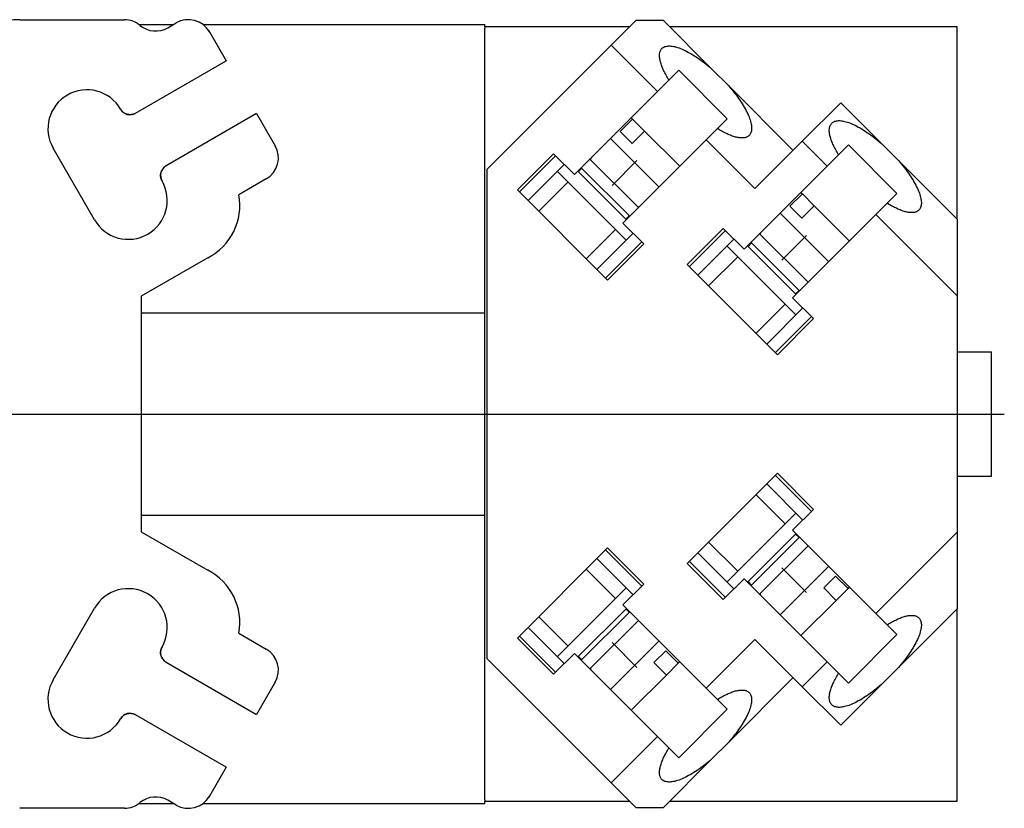
# Model space of a CAD drawing. Extents: x -1.17 to 2.77, y -0.81 to 0.81.
# Drawn here: x 0.75 to 2.77, y -0.81 to 0.81 of the extents above; entities that cross this region are included whole.
import ezdxf

# ---------------------------------------------------------------- set-up
doc = ezdxf.new("R2010")
doc.units = 0
doc.layers.get('0').update_dxf_attribs({"linetype": 'CONTINUOUS'})

msp = doc.modelspace()

# ---------------------------------------------------------------- linework, layer by layer
at = {"color": 0, "linetype": 'CONTINUOUS'}
for p, q in [((0.7521, 0.81), (0.9671, 0.81)), ((1.967, 0.7577), (2.0182, 0.8089)), ((2.0182, 0.8089), (2.0732, 0.8089)), ((2.0732, 0.8089), (2.173, 0.7091)), ((0.9971, 0.8), (1.0677, 0.8)), ((1.0562, 0.7934), (1.0734, 0.8033)), ((1.1284, 0.8), (1.7071, 0.8)), ((1.1389, 0.7892), (1.1389, 0.7892)), ((1.1389, 0.7892), (1.1389, 0.7892)), ((1.1389, 0.7892), (1.139, 0.7892)), ((1.139, 0.7892), (1.139, 0.7892)), ((1.139, 0.7892), (1.139, 0.7892)), ((1.139, 0.7892), (1.139, 0.7891)), ((1.139, 0.7891), (1.139, 0.7891)), ((1.139, 0.7891), (1.1391, 0.789)), ((1.1391, 0.789), (1.1391, 0.789)), ((1.1391, 0.789), (1.1392, 0.7889)), ((1.1392, 0.7889), (1.1392, 0.7889)), ((1.1392, 0.7889), (1.1393, 0.7888)), ((1.1393, 0.7888), (1.1393, 0.7887)), ((1.1393, 0.7887), (1.1394, 0.7886)), ((1.1394, 0.7886), (1.1395, 0.7885)), ((1.7071, 0.795), (1.7071, 0.8)), ((1.7071, 0.795), (1.7071, 0.7925)), ((2.0043, 0.795), (1.7071, 0.795)), ((1.7071, 0.71), (1.7071, 0.7925)), ((2.6771, 0.795), (2.0871, 0.795)), ((2.6771, 0.4002), (2.6771, 0.795)), ((1.1395, 0.7885), (1.1395, 0.7884)), ((1.1395, 0.7884), (1.1396, 0.7883)), ((1.1396, 0.7883), (1.1397, 0.7882)), ((1.1397, 0.7882), (1.1398, 0.7881)), ((1.1398, 0.7881), (1.1399, 0.7879)), ((1.1399, 0.7879), (1.14, 0.7878)), ((1.14, 0.7878), (1.14, 0.7876)), ((1.14, 0.7876), (1.1402, 0.7875)), ((1.1402, 0.7875), (1.1403, 0.7873)), ((1.1403, 0.7873), (1.1404, 0.7871)), ((1.1404, 0.7871), (1.1405, 0.787)), ((1.1405, 0.787), (1.1406, 0.7868)), ((1.1406, 0.7868), (1.1407, 0.7866)), ((1.1407, 0.7866), (1.1409, 0.7864)), ((1.1409, 0.7864), (1.141, 0.7862)), ((1.141, 0.7862), (1.1411, 0.786)), ((1.1411, 0.786), (1.1413, 0.7857)), ((1.1413, 0.7857), (1.1414, 0.7855)), ((1.1414, 0.7855), (1.1415, 0.7853)), ((1.1415, 0.7853), (1.1417, 0.785)), ((1.1417, 0.785), (1.1762, 0.7252)), ((1.712, 0.5028), (1.967, 0.7577)), ((2.062, 0.6626), (1.967, 0.7577)), ((2.0689, 0.7481), (2.0696, 0.7491)), ((2.0696, 0.7491), (2.0703, 0.7501)), ((2.0703, 0.7501), (2.0711, 0.751)), ((2.0711, 0.751), (2.0724, 0.7521)), ((2.0724, 0.7521), (2.0738, 0.7531)), ((2.0738, 0.7531), (2.0754, 0.754)), ((2.0754, 0.754), (2.077, 0.7547)), ((2.077, 0.7547), (2.0788, 0.7552)), ((2.0788, 0.7552), (2.0808, 0.7557)), ((2.0808, 0.7557), (2.0828, 0.7559)), ((2.0828, 0.7559), (2.085, 0.7561)), ((2.085, 0.7561), (2.0872, 0.7561)), ((2.0872, 0.7561), (2.0896, 0.7559)), ((2.0896, 0.7559), (2.0921, 0.7556)), ((2.0921, 0.7556), (2.0948, 0.7551)), ((2.0948, 0.7551), (2.0975, 0.7546)), ((2.0975, 0.7546), (2.1003, 0.7538)), ((2.1003, 0.7538), (2.1032, 0.7529)), ((2.1032, 0.7529), (2.1062, 0.7519)), ((2.1062, 0.7519), (2.1092, 0.7508)), ((2.1092, 0.7508), (2.1124, 0.7495)), ((2.1124, 0.7495), (2.1156, 0.748)), ((2.0661, 0.7375), (2.0662, 0.7391)), ((2.0661, 0.7359), (2.0661, 0.7375)), ((2.0661, 0.7343), (2.0661, 0.7359)), ((2.0662, 0.7325), (2.0661, 0.7343)), ((2.0662, 0.7391), (2.0663, 0.7406)), ((2.0664, 0.7308), (2.0662, 0.7325)), ((2.0663, 0.7406), (2.0666, 0.742)), ((2.0667, 0.7289), (2.0664, 0.7308)), ((2.0666, 0.742), (2.0669, 0.7433)), ((2.0671, 0.7271), (2.0667, 0.7289)), ((2.0669, 0.7433), (2.0673, 0.7446)), ((2.0673, 0.7446), (2.0678, 0.7459)), ((2.0678, 0.7459), (2.0683, 0.747)), ((2.0683, 0.747), (2.0689, 0.7481)), ((2.1156, 0.748), (2.1189, 0.7465)), ((2.1189, 0.7465), (2.1223, 0.7448)), ((2.1223, 0.7448), (2.1257, 0.7429)), ((2.1257, 0.7429), (2.1292, 0.741)), ((2.1292, 0.741), (2.1327, 0.7389)), ((2.1327, 0.7389), (2.1363, 0.7367)), ((2.1363, 0.7367), (2.1399, 0.7344)), ((2.1399, 0.7344), (2.1435, 0.732)), ((2.1435, 0.732), (2.1472, 0.7295)), ((2.1472, 0.7295), (2.1508, 0.7269)), ((0.9901, 0.6178), (1.1762, 0.7252)), ((1.7071, 0.208), (1.7071, 0.71)), ((2.0675, 0.7251), (2.0671, 0.7271)), ((2.068, 0.7231), (2.0675, 0.7251)), ((2.0686, 0.7211), (2.068, 0.7231)), ((2.0692, 0.719), (2.0686, 0.7211)), ((2.0699, 0.7169), (2.0692, 0.719)), ((2.0707, 0.7147), (2.0699, 0.7169)), ((2.0715, 0.7125), (2.0707, 0.7147)), ((2.0725, 0.7103), (2.0715, 0.7125)), ((2.0735, 0.708), (2.0725, 0.7103)), ((2.0745, 0.7057), (2.0735, 0.708)), ((2.1508, 0.7269), (2.1545, 0.7241)), ((2.1545, 0.7241), (2.1582, 0.7213)), ((2.1582, 0.7213), (2.1619, 0.7184)), ((2.1619, 0.7184), (2.1657, 0.7154)), ((2.1657, 0.7154), (2.1694, 0.7123)), ((2.1694, 0.7123), (2.173, 0.7091)), ((2.173, 0.7091), (2.2082, 0.674)), ((2.1054, 0.706), (2.062, 0.6626)), ((2.0756, 0.7033), (2.0745, 0.7057)), ((2.0768, 0.7009), (2.0756, 0.7033)), ((2.0781, 0.6985), (2.0768, 0.7009)), ((2.0794, 0.6961), (2.0781, 0.6985)), ((2.0808, 0.6936), (2.0794, 0.6961)), ((2.0823, 0.6911), (2.0808, 0.6936)), ((2.0838, 0.6885), (2.0823, 0.6911)), ((2.0853, 0.686), (2.0838, 0.6885)), ((2.2051, 0.6063), (2.1054, 0.706)), ((2.062, 0.6626), (2.0853, 0.686)), ((2.2082, 0.674), (2.2113, 0.6703)), ((2.2082, 0.674), (2.3405, 0.5416)), ((2.2113, 0.6703), (2.2144, 0.6666)), ((1.8911, 0.4918), (2.062, 0.6626)), ((2.2144, 0.6666), (2.2174, 0.6629)), ((2.2174, 0.6629), (2.2203, 0.6592)), ((2.2203, 0.6592), (2.2232, 0.6555)), ((2.2232, 0.6555), (2.2259, 0.6518)), ((2.2259, 0.6518), (2.2285, 0.6481)), ((2.2285, 0.6481), (2.2311, 0.6445)), ((2.2311, 0.6445), (2.2335, 0.6408)), ((2.2335, 0.6408), (2.2358, 0.6372)), ((2.2358, 0.6372), (2.238, 0.6337)), ((2.238, 0.6337), (2.24, 0.6301)), ((2.24, 0.6301), (2.242, 0.6267)), ((2.3593, 0.5605), (2.4381, 0.6392)), ((2.4381, 0.6392), (2.5216, 0.5557)), ((0.9598, 0.6253), (0.9594, 0.626)), ((0.9603, 0.6246), (0.9598, 0.6253)), ((0.9608, 0.6238), (0.9603, 0.6246)), ((0.9614, 0.6231), (0.9608, 0.6238)), ((0.962, 0.6224), (0.9614, 0.6231)), ((0.9626, 0.6217), (0.962, 0.6224)), ((0.9633, 0.6211), (0.9626, 0.6217)), ((0.964, 0.6204), (0.9633, 0.6211)), ((0.9647, 0.6198), (0.964, 0.6204)), ((0.9655, 0.6192), (0.9647, 0.6198)), ((0.9663, 0.6186), (0.9655, 0.6192)), ((0.9671, 0.6181), (0.9663, 0.6186)), ((0.968, 0.6176), (0.9671, 0.6181)), ((0.9688, 0.6171), (0.968, 0.6176)), ((0.9697, 0.6167), (0.9688, 0.6171)), ((0.9707, 0.6163), (0.9697, 0.6167)), ((0.9716, 0.616), (0.9707, 0.6163)), ((0.9725, 0.6157), (0.9716, 0.616)), ((0.9735, 0.6154), (0.9725, 0.6157)), ((0.9745, 0.6152), (0.9735, 0.6154)), ((0.9755, 0.615), (0.9745, 0.6152)), ((0.9765, 0.6149), (0.9755, 0.615)), ((0.9776, 0.6148), (0.9765, 0.6149)), ((0.9787, 0.6148), (0.9776, 0.6148)), ((0.9797, 0.6148), (0.9787, 0.6148)), ((0.9808, 0.6149), (0.9797, 0.6148)), ((0.9819, 0.615), (0.9808, 0.6149)), ((0.983, 0.6152), (0.9819, 0.615)), ((0.9841, 0.6154), (0.983, 0.6152)), ((0.9851, 0.6157), (0.9841, 0.6154)), ((0.9862, 0.616), (0.9851, 0.6157)), ((0.9872, 0.6164), (0.9862, 0.616)), ((0.9882, 0.6168), (0.9872, 0.6164)), ((0.9892, 0.6173), (0.9882, 0.6168)), ((0.9901, 0.6178), (0.9892, 0.6173)), ((1.2387, 0.617), (1.0526, 0.5096)), ((1.2387, 0.617), (1.2767, 0.5512)), ((2.0078, 0.6085), (2.0108, 0.6055)), ((2.242, 0.6267), (2.2438, 0.6232)), ((2.2438, 0.6232), (2.2455, 0.6199)), ((2.2455, 0.6199), (2.2471, 0.6166)), ((2.2471, 0.6166), (2.2485, 0.6134)), ((2.2485, 0.6134), (2.2498, 0.6102)), ((2.2498, 0.6102), (2.251, 0.6071)), ((2.251, 0.6071), (2.252, 0.6041)), ((1.9853, 0.58), (2.0108, 0.6055)), ((2.0108, 0.6055), (2.0353, 0.581)), ((2.185, 0.5863), (2.2051, 0.6063)), ((2.252, 0.6041), (2.2529, 0.6012)), ((2.2529, 0.6012), (2.2536, 0.5984)), ((2.2536, 0.5984), (2.2542, 0.5957)), ((2.2542, 0.5957), (2.2546, 0.5931)), ((2.2546, 0.5931), (2.2549, 0.5906)), ((2.2549, 0.5906), (2.2551, 0.5882)), ((2.2551, 0.5882), (2.2551, 0.5859)), ((2.4148, 0.5856), (2.415, 0.5871)), ((2.415, 0.5871), (2.4152, 0.5885)), ((2.4152, 0.5885), (2.4155, 0.5899)), ((2.4155, 0.5899), (2.4159, 0.5912)), ((2.4159, 0.5912), (2.4164, 0.5924)), ((2.4164, 0.5924), (2.4169, 0.5936)), ((2.4169, 0.5936), (2.4175, 0.5947)), ((2.4175, 0.5947), (2.4182, 0.5957)), ((2.4182, 0.5957), (2.4189, 0.5967)), ((2.4189, 0.5967), (2.4198, 0.5976)), ((2.4198, 0.5976), (2.421, 0.5987)), ((2.421, 0.5987), (2.4224, 0.5997)), ((2.4224, 0.5997), (2.424, 0.6005)), ((2.424, 0.6005), (2.4256, 0.6012)), ((2.4256, 0.6012), (2.4274, 0.6018)), ((2.4274, 0.6018), (2.4294, 0.6022)), ((2.4294, 0.6022), (2.4314, 0.6025)), ((2.4314, 0.6025), (2.4336, 0.6026)), ((2.4336, 0.6026), (2.4359, 0.6026)), ((2.4359, 0.6026), (2.4382, 0.6025)), ((2.4382, 0.6025), (2.4408, 0.6022)), ((2.4408, 0.6022), (2.4434, 0.6017)), ((2.4434, 0.6017), (2.4461, 0.6011)), ((2.4461, 0.6011), (2.4489, 0.6004)), ((2.4489, 0.6004), (2.4518, 0.5995)), ((2.4518, 0.5995), (2.4548, 0.5985)), ((2.4548, 0.5985), (2.4579, 0.5973)), ((2.4579, 0.5973), (2.461, 0.596)), ((2.461, 0.596), (2.4642, 0.5946)), ((2.4642, 0.5946), (2.4675, 0.593)), ((2.4675, 0.593), (2.4709, 0.5913)), ((2.4709, 0.5913), (2.4743, 0.5895)), ((2.4743, 0.5895), (2.4778, 0.5876)), ((2.4778, 0.5876), (2.4813, 0.5855)), ((2.0098, 0.5556), (1.9853, 0.58)), ((2.0353, 0.581), (2.0098, 0.5556)), ((2.0353, 0.581), (2.1075, 0.5088)), ((2.185, 0.5863), (2.1617, 0.5629)), ((2.1876, 0.5847), (2.185, 0.5863)), ((2.1901, 0.5832), (2.1876, 0.5847)), ((2.1926, 0.5818), (2.1901, 0.5832)), ((2.1951, 0.5804), (2.1926, 0.5818)), ((2.1975, 0.5791), (2.1951, 0.5804)), ((2.2, 0.5778), (2.1975, 0.5791)), ((2.2024, 0.5766), (2.2, 0.5778)), ((2.2047, 0.5755), (2.2024, 0.5766)), ((2.207, 0.5744), (2.2047, 0.5755)), ((2.2093, 0.5734), (2.207, 0.5744)), ((2.2116, 0.5725), (2.2093, 0.5734)), ((2.2138, 0.5716), (2.2116, 0.5725)), ((2.2159, 0.5709), (2.2138, 0.5716)), ((2.2181, 0.5702), (2.2159, 0.5709)), ((2.2201, 0.5695), (2.2181, 0.5702)), ((2.2222, 0.5689), (2.2201, 0.5695)), ((2.2242, 0.5684), (2.2222, 0.5689)), ((2.2261, 0.568), (2.2242, 0.5684)), ((2.228, 0.5677), (2.2261, 0.568)), ((2.2298, 0.5674), (2.228, 0.5677)), ((2.2316, 0.5672), (2.2298, 0.5674)), ((2.2333, 0.5671), (2.2316, 0.5672)), ((2.235, 0.567), (2.2333, 0.5671)), ((2.2366, 0.567), (2.235, 0.567)), ((2.2381, 0.5671), (2.2366, 0.567)), ((2.2396, 0.5673), (2.2381, 0.5671)), ((2.241, 0.5675), (2.2396, 0.5673)), ((2.2424, 0.5679), (2.241, 0.5675)), ((2.2437, 0.5682), (2.2424, 0.5679)), ((2.2449, 0.5687), (2.2437, 0.5682)), ((2.2461, 0.5692), (2.2449, 0.5687)), ((2.2472, 0.5699), (2.2461, 0.5692)), ((2.2482, 0.5705), (2.2472, 0.5699)), ((2.2492, 0.5713), (2.2482, 0.5705)), ((2.25, 0.5721), (2.2492, 0.5713)), ((2.2512, 0.5734), (2.25, 0.5721)), ((2.2522, 0.5748), (2.2512, 0.5734)), ((2.253, 0.5763), (2.2522, 0.5748)), ((2.2537, 0.578), (2.253, 0.5763)), ((2.2543, 0.5798), (2.2537, 0.578)), ((2.2547, 0.5817), (2.2543, 0.5798)), ((2.255, 0.5838), (2.2547, 0.5817)), ((2.2551, 0.5859), (2.255, 0.5838)), ((2.4147, 0.5841), (2.4148, 0.5856)), ((2.4147, 0.5825), (2.4147, 0.5841)), ((2.4147, 0.5808), (2.4147, 0.5825)), ((2.4148, 0.5791), (2.4147, 0.5808)), ((2.4151, 0.5773), (2.4148, 0.5791)), ((2.4153, 0.5755), (2.4151, 0.5773)), ((2.4157, 0.5736), (2.4153, 0.5755)), ((2.4161, 0.5717), (2.4157, 0.5736)), ((2.4166, 0.5697), (2.4161, 0.5717)), ((2.4172, 0.5677), (2.4166, 0.5697)), ((2.4178, 0.5656), (2.4172, 0.5677)), ((2.4813, 0.5855), (2.4849, 0.5833)), ((2.4849, 0.5833), (2.4885, 0.581)), ((2.4885, 0.581), (2.4921, 0.5786)), ((2.4921, 0.5786), (2.4958, 0.576)), ((2.4958, 0.576), (2.4994, 0.5734)), ((2.4994, 0.5734), (2.5031, 0.5707)), ((2.5031, 0.5707), (2.5068, 0.5679)), ((2.5068, 0.5679), (2.5106, 0.5649)), ((0.9058, 0.3988), (0.8208, 0.546)), ((1.9654, 0.5661), (2.0651, 0.4663)), ((2.1617, 0.5629), (1.9908, 0.3921)), ((2.2617, 0.4629), (2.1617, 0.5629)), ((2.2617, 0.4629), (2.3593, 0.5605)), ((2.4106, 0.5092), (2.3593, 0.5605)), ((2.454, 0.5526), (2.4106, 0.5092)), ((2.4185, 0.5635), (2.4178, 0.5656)), ((2.4193, 0.5613), (2.4185, 0.5635)), ((2.4201, 0.5591), (2.4193, 0.5613)), ((2.4211, 0.5568), (2.4201, 0.5591)), ((2.4221, 0.5545), (2.4211, 0.5568)), ((2.4231, 0.5522), (2.4221, 0.5545)), ((2.4243, 0.5499), (2.4231, 0.5522)), ((2.4254, 0.5475), (2.4243, 0.5499)), ((2.4267, 0.5451), (2.4254, 0.5475)), ((2.5537, 0.4529), (2.454, 0.5526)), ((2.5106, 0.5649), (2.5143, 0.5619)), ((2.5143, 0.5619), (2.518, 0.5588)), ((2.518, 0.5588), (2.5216, 0.5557)), ((2.5216, 0.5557), (2.5568, 0.5206)), ((1.7741, 0.4603), (1.8484, 0.5346)), ((1.7784, 0.4561), (1.8526, 0.5303)), ((1.8484, 0.5346), (1.8911, 0.4918)), ((2.4106, 0.5092), (2.4339, 0.5326)), ((2.428, 0.5426), (2.4267, 0.5451)), ((2.4294, 0.5401), (2.428, 0.5426)), ((2.4309, 0.5376), (2.4294, 0.5401)), ((2.4324, 0.5351), (2.4309, 0.5376)), ((2.4339, 0.5326), (2.4324, 0.5351)), ((1.0472, 0.5052), (1.048, 0.506)), ((1.048, 0.506), (1.0489, 0.5068)), ((1.0489, 0.5068), (1.0497, 0.5076)), ((1.0497, 0.5076), (1.0507, 0.5083)), ((1.0507, 0.5083), (1.0516, 0.509)), ((1.0516, 0.509), (1.0526, 0.5096)), ((1.8703, 0.5127), (1.796, 0.4384)), ((2.005, 0.4062), (1.9053, 0.5059)), ((1.923, 0.5236), (2.0227, 0.4239)), ((1.925, 0.5257), (1.924, 0.5226)), ((2.0195, 0.5204), (1.9686, 0.4695)), ((2.2397, 0.3384), (2.4106, 0.5092)), ((2.5568, 0.5206), (2.5599, 0.5169)), ((2.5568, 0.5206), (2.6771, 0.4002)), ((2.5599, 0.5169), (2.563, 0.5132)), ((2.563, 0.5132), (2.566, 0.5095)), ((2.566, 0.5095), (2.5689, 0.5058)), ((2.5689, 0.5058), (2.5718, 0.502)), ((1.0414, 0.4917), (1.0415, 0.4927)), ((1.0414, 0.4907), (1.0414, 0.4917)), ((1.0414, 0.4897), (1.0414, 0.4907)), ((1.0414, 0.4888), (1.0414, 0.4897)), ((1.0415, 0.4878), (1.0414, 0.4888)), ((1.0415, 0.4927), (1.0416, 0.4936)), ((1.0416, 0.4869), (1.0415, 0.4878)), ((1.0416, 0.4936), (1.0418, 0.4946)), ((1.0417, 0.486), (1.0416, 0.4869)), ((1.0419, 0.4851), (1.0417, 0.486)), ((1.0418, 0.4946), (1.042, 0.4956)), ((1.042, 0.4956), (1.0423, 0.4966)), ((1.0423, 0.4966), (1.0426, 0.4975)), ((1.0426, 0.4975), (1.043, 0.4985)), ((1.043, 0.4985), (1.0434, 0.4995)), ((1.0434, 0.4995), (1.0439, 0.5005)), ((1.0439, 0.5005), (1.0445, 0.5015)), ((1.0445, 0.5015), (1.0451, 0.5025)), ((1.0451, 0.5025), (1.0457, 0.5034)), ((1.0457, 0.5034), (1.0464, 0.5043)), ((1.0464, 0.5043), (1.0472, 0.5052)), ((1.712, -0.5028), (1.712, 0.5028)), ((1.9976, 0.3571), (1.8561, 0.4985)), ((1.8982, 0.4989), (1.9979, 0.3992)), ((1.9063, 0.5049), (1.8993, 0.4978)), ((2.5718, 0.502), (2.5745, 0.4984)), ((2.5745, 0.4984), (2.5771, 0.4947)), ((2.5771, 0.4947), (2.5797, 0.491)), ((2.5797, 0.491), (2.5821, 0.4874)), ((2.5821, 0.4874), (2.5844, 0.4838)), ((1.0421, 0.4842), (1.0419, 0.4851)), ((1.0424, 0.4834), (1.0421, 0.4842)), ((1.0427, 0.4825), (1.0424, 0.4834)), ((1.043, 0.4817), (1.0427, 0.4825)), ((1.0433, 0.481), (1.043, 0.4817)), ((1.0436, 0.4802), (1.0433, 0.481)), ((1.044, 0.4795), (1.0436, 0.4802)), ((1.0444, 0.4788), (1.044, 0.4795)), ((1.2584, 0.4829), (1.2021, 0.4504)), ((1.8781, 0.4766), (1.818, 0.4165)), ((2.5844, 0.4838), (2.5866, 0.4802)), ((2.5866, 0.4802), (2.5886, 0.4767)), ((2.5886, 0.4767), (2.5906, 0.4732)), ((2.5906, 0.4732), (2.5924, 0.4698)), ((2.5924, 0.4698), (2.5941, 0.4664)), ((2.5941, 0.4664), (2.5957, 0.4631)), ((1.9594, 0.2751), (1.7741, 0.4603)), ((2.3339, 0.4266), (2.3594, 0.4521)), ((2.3564, 0.455), (2.3594, 0.4521)), ((2.3594, 0.4521), (2.3839, 0.4276)), ((2.5337, 0.4329), (2.5537, 0.4529)), ((2.5957, 0.4631), (2.5971, 0.4599)), ((2.5971, 0.4599), (2.5984, 0.4568)), ((2.5984, 0.4568), (2.5996, 0.4537)), ((2.5996, 0.4537), (2.6006, 0.4507)), ((2.6006, 0.4507), (2.6015, 0.4478)), ((2.6015, 0.4478), (2.6022, 0.445)), ((2.6022, 0.445), (2.6028, 0.4423)), ((2.0216, 0.425), (2.0247, 0.426)), ((2.3584, 0.4021), (2.3339, 0.4266)), ((2.3839, 0.4276), (2.3584, 0.4021)), ((2.3839, 0.4276), (2.4561, 0.3553)), ((2.5337, 0.4329), (2.5103, 0.4095)), ((2.5362, 0.4313), (2.5337, 0.4329)), ((2.5387, 0.4298), (2.5362, 0.4313)), ((2.5412, 0.4283), (2.5387, 0.4298)), ((2.5437, 0.4269), (2.5412, 0.4283)), ((2.5462, 0.4256), (2.5437, 0.4269)), ((2.5486, 0.4244), (2.5462, 0.4256)), ((2.6029, 0.4263), (2.6023, 0.4245)), ((2.6028, 0.4423), (2.6032, 0.4397)), ((2.6033, 0.4283), (2.6029, 0.4263)), ((2.6032, 0.4397), (2.6036, 0.4372)), ((2.6036, 0.4303), (2.6033, 0.4283)), ((2.6036, 0.4372), (2.6037, 0.4348)), ((2.6037, 0.4325), (2.6036, 0.4303)), ((2.6037, 0.4348), (2.6037, 0.4325)), ((1.9968, 0.4002), (2.0039, 0.4073)), ((2.314, 0.4126), (2.4137, 0.3129)), ((2.5103, 0.4095), (2.3394, 0.2386)), ((2.6771, 0.2427), (2.5103, 0.4095)), ((2.551, 0.4232), (2.5486, 0.4244)), ((2.5533, 0.422), (2.551, 0.4232)), ((2.5556, 0.421), (2.5533, 0.422)), ((2.5579, 0.42), (2.5556, 0.421)), ((2.5602, 0.4191), (2.5579, 0.42)), ((2.5624, 0.4182), (2.5602, 0.4191)), ((2.5646, 0.4174), (2.5624, 0.4182)), ((2.5667, 0.4167), (2.5646, 0.4174)), ((2.5688, 0.4161), (2.5667, 0.4167)), ((2.5708, 0.4155), (2.5688, 0.4161)), ((2.5728, 0.415), (2.5708, 0.4155)), ((2.5747, 0.4146), (2.5728, 0.415)), ((2.5766, 0.4142), (2.5747, 0.4146)), ((2.5784, 0.414), (2.5766, 0.4142)), ((2.5802, 0.4138), (2.5784, 0.414)), ((2.5819, 0.4136), (2.5802, 0.4138)), ((2.5836, 0.4136), (2.5819, 0.4136)), ((2.5852, 0.4136), (2.5836, 0.4136)), ((2.5867, 0.4137), (2.5852, 0.4136)), ((2.5882, 0.4139), (2.5867, 0.4137)), ((2.5896, 0.4141), (2.5882, 0.4139)), ((2.591, 0.4144), (2.5896, 0.4141)), ((2.5923, 0.4148), (2.591, 0.4144)), ((2.5935, 0.4153), (2.5923, 0.4148)), ((2.5947, 0.4158), (2.5935, 0.4153)), ((2.5958, 0.4164), (2.5947, 0.4158)), ((2.5968, 0.4171), (2.5958, 0.4164)), ((2.5978, 0.4178), (2.5968, 0.4171)), ((2.5987, 0.4187), (2.5978, 0.4178)), ((2.5998, 0.4199), (2.5987, 0.4187)), ((2.6008, 0.4213), (2.5998, 0.4199)), ((2.6016, 0.4229), (2.6008, 0.4213)), ((2.6023, 0.4245), (2.6016, 0.4229)), ((1.9908, 0.3921), (2.0336, 0.3493)), ((2.6771, 0.4002), (2.6771, 0.2427)), ((1.9155, 0.3189), (1.9756, 0.379)), ((1.9375, 0.297), (2.0117, 0.3712)), ((2.1227, 0.3069), (2.197, 0.3811)), ((2.127, 0.3026), (2.2012, 0.3769)), ((2.197, 0.3811), (2.2397, 0.3384)), ((2.2716, 0.3702), (2.3713, 0.2705)), ((2.2736, 0.3722), (2.2726, 0.3691)), ((2.3681, 0.367), (2.3172, 0.3161)), ((2.0294, 0.3536), (1.9551, 0.2793)), ((2.0336, 0.3493), (1.9594, 0.2751)), ((2.2189, 0.3592), (2.1446, 0.285)), ((2.3462, 0.2036), (2.2047, 0.3451)), ((2.2468, 0.3454), (2.3465, 0.2457)), ((2.2549, 0.3514), (2.2479, 0.3444)), ((2.3536, 0.2528), (2.2539, 0.3525)), ((1.1382, 0.3211), (1.0013, 0.2421)), ((2.308, 0.1216), (2.1227, 0.3069)), ((2.2267, 0.3231), (2.1666, 0.263)), ((2.3702, 0.2715), (2.3733, 0.2725)), ((2.3455, 0.2468), (2.3525, 0.2539)), ((2.6771, 0.2427), (2.6771, -0.2427)), ((1.0013, 0.2421), (1.0013, -0.2421)), ((2.2641, 0.1655), (2.3242, 0.2256)), ((2.3394, 0.2386), (2.3822, 0.1959)), ((1.0013, 0.208), (1.7071, 0.208)), ((1.7071, -0.208), (1.7071, 0.208)), ((2.2861, 0.1435), (2.3603, 0.2178)), ((2.378, 0.2001), (2.3037, 0.1259)), ((2.3822, 0.1959), (2.308, 0.1216)), ((2.6771, 0.1275), (2.7481, 0.1275)), ((2.7481, -0.1275), (2.7481, 0.1275)), ((-1.1651, 0), (2.7741, 0)), ((2.1227, -0.3069), (2.308, -0.1216)), ((2.3037, -0.1259), (2.378, -0.2001)), ((2.308, -0.1216), (2.3822, -0.1959)), ((2.6771, -0.1275), (2.7481, -0.1275)), ((2.3603, -0.2178), (2.2861, -0.1435)), ((2.3242, -0.2256), (2.2641, -0.1655)), ((2.3822, -0.1959), (2.3394, -0.2386)), ((1.0013, -0.208), (1.7071, -0.208)), ((1.7071, -0.71), (1.7071, -0.208)), ((2.2047, -0.3451), (2.3462, -0.2036)), ((1.0013, -0.2421), (1.1382, -0.3211)), ((2.3394, -0.2386), (2.5103, -0.4095)), ((2.3465, -0.2457), (2.2468, -0.3454)), ((2.2539, -0.3525), (2.3536, -0.2528)), ((2.3525, -0.2539), (2.3455, -0.2468)), ((2.5103, -0.4095), (2.6771, -0.2427)), ((2.6771, -0.2427), (2.6771, -0.4002)), ((1.7741, -0.4603), (1.9594, -0.2751)), ((1.9551, -0.2793), (2.0294, -0.3536)), ((1.9594, -0.2751), (2.0336, -0.3493)), ((2.1666, -0.263), (2.2267, -0.3231)), ((2.3713, -0.2705), (2.2716, -0.3702)), ((2.3733, -0.2725), (2.3702, -0.2715)), ((2.0117, -0.3712), (1.9375, -0.297)), ((2.2012, -0.3769), (2.127, -0.3026)), ((2.1446, -0.285), (2.2189, -0.3592)), ((1.9756, -0.379), (1.9155, -0.3189)), ((2.197, -0.3811), (2.1227, -0.3069)), ((2.4137, -0.3129), (2.314, -0.4126)), ((2.3681, -0.367), (2.3172, -0.3161)), ((2.2397, -0.3384), (2.197, -0.3811)), ((2.4106, -0.5092), (2.2397, -0.3384)), ((2.4032, -0.3573), (2.4277, -0.3328)), ((2.4277, -0.3328), (2.4532, -0.3583)), ((1.8561, -0.4985), (1.9976, -0.3571)), ((2.0336, -0.3493), (1.9908, -0.3921)), ((2.2479, -0.3444), (2.2549, -0.3514)), ((2.4287, -0.3828), (2.4032, -0.3573)), ((2.4532, -0.3583), (2.4287, -0.3828)), ((2.4561, -0.3553), (2.4532, -0.3583)), ((2.2726, -0.3691), (2.2736, -0.3722)), ((2.4287, -0.3828), (2.3564, -0.455)), ((0.8208, -0.546), (0.9058, -0.3988)), ((1.9979, -0.3992), (1.8982, -0.4989)), ((1.9908, -0.3921), (2.1617, -0.5629)), ((2.0039, -0.4073), (1.9968, -0.4002)), ((2.6771, -0.4002), (2.5568, -0.5206)), ((2.6771, -0.795), (2.6771, -0.4002)), ((1.818, -0.4165), (1.8781, -0.4766)), ((1.9053, -0.5059), (2.005, -0.4062)), ((2.0227, -0.4239), (1.923, -0.5236)), ((2.5103, -0.4095), (2.5337, -0.4329)), ((2.5462, -0.4256), (2.5486, -0.4244)), ((2.5486, -0.4244), (2.551, -0.4232)), ((2.551, -0.4232), (2.5533, -0.422)), ((2.5533, -0.422), (2.5556, -0.421)), ((2.5556, -0.421), (2.5579, -0.42)), ((2.5579, -0.42), (2.5602, -0.4191)), ((2.5602, -0.4191), (2.5624, -0.4182)), ((2.5624, -0.4182), (2.5646, -0.4174)), ((2.5646, -0.4174), (2.5667, -0.4167)), ((2.5667, -0.4167), (2.5688, -0.4161)), ((2.5688, -0.4161), (2.5708, -0.4155)), ((2.5708, -0.4155), (2.5728, -0.415)), ((2.5728, -0.415), (2.5747, -0.4146)), ((2.5747, -0.4146), (2.5766, -0.4142)), ((2.5766, -0.4142), (2.5784, -0.414)), ((2.5784, -0.414), (2.5802, -0.4138)), ((2.5802, -0.4138), (2.5819, -0.4136)), ((2.5819, -0.4136), (2.5836, -0.4136)), ((2.5836, -0.4136), (2.5852, -0.4136)), ((2.5852, -0.4136), (2.5867, -0.4137)), ((2.5867, -0.4137), (2.5882, -0.4139)), ((2.5882, -0.4139), (2.5896, -0.4141)), ((2.5896, -0.4141), (2.591, -0.4144)), ((2.591, -0.4144), (2.5923, -0.4148)), ((2.5923, -0.4148), (2.5935, -0.4153)), ((2.5935, -0.4153), (2.5947, -0.4158)), ((2.5947, -0.4158), (2.5958, -0.4164)), ((2.5958, -0.4164), (2.5968, -0.4171)), ((2.5968, -0.4171), (2.5978, -0.4178)), ((2.5978, -0.4178), (2.5987, -0.4187)), ((2.5987, -0.4187), (2.5998, -0.4199)), ((2.5998, -0.4199), (2.6008, -0.4213)), ((2.6008, -0.4213), (2.6016, -0.4229)), ((2.6016, -0.4229), (2.6023, -0.4245)), ((2.6023, -0.4245), (2.6029, -0.4263)), ((1.796, -0.4384), (1.8703, -0.5127)), ((2.0247, -0.426), (2.0216, -0.425)), ((2.5337, -0.4329), (2.5362, -0.4313)), ((2.5537, -0.4529), (2.5337, -0.4329)), ((2.5362, -0.4313), (2.5387, -0.4298)), ((2.5387, -0.4298), (2.5412, -0.4283)), ((2.5412, -0.4283), (2.5437, -0.4269)), ((2.5437, -0.4269), (2.5462, -0.4256)), ((2.6028, -0.4423), (2.6022, -0.445)), ((2.6032, -0.4397), (2.6028, -0.4423)), ((2.6029, -0.4263), (2.6033, -0.4283)), ((2.6036, -0.4372), (2.6032, -0.4397)), ((2.6033, -0.4283), (2.6036, -0.4303)), ((2.6036, -0.4303), (2.6037, -0.4325)), ((2.6037, -0.4348), (2.6036, -0.4372)), ((2.6037, -0.4325), (2.6037, -0.4348)), ((1.2021, -0.4504), (1.2584, -0.4829)), ((1.8484, -0.5346), (1.7741, -0.4603)), ((1.8526, -0.5303), (1.7784, -0.4561)), ((2.1617, -0.5629), (2.2617, -0.4629)), ((2.2617, -0.4629), (2.3593, -0.5605)), ((2.454, -0.5526), (2.5537, -0.4529)), ((2.5957, -0.4631), (2.5941, -0.4664)), ((2.5971, -0.4599), (2.5957, -0.4631)), ((2.5984, -0.4568), (2.5971, -0.4599)), ((2.5996, -0.4537), (2.5984, -0.4568)), ((2.6006, -0.4507), (2.5996, -0.4537)), ((2.6015, -0.4478), (2.6006, -0.4507)), ((2.6022, -0.445), (2.6015, -0.4478)), ((1.0417, -0.486), (1.0419, -0.4851)), ((1.0419, -0.4851), (1.0421, -0.4842)), ((1.0421, -0.4842), (1.0424, -0.4833)), ((1.0424, -0.4833), (1.0427, -0.4825)), ((1.0427, -0.4825), (1.043, -0.4817)), ((1.043, -0.4817), (1.0433, -0.481)), ((1.0433, -0.481), (1.0436, -0.4802)), ((1.0436, -0.4802), (1.044, -0.4795)), ((1.044, -0.4795), (1.0444, -0.4788)), ((2.0651, -0.4663), (1.9654, -0.5661)), ((2.0195, -0.5204), (1.9686, -0.4695)), ((2.5844, -0.4838), (2.5821, -0.4874)), ((2.5866, -0.4802), (2.5844, -0.4838)), ((2.5886, -0.4767), (2.5866, -0.4802)), ((2.5906, -0.4732), (2.5886, -0.4767)), ((2.5924, -0.4698), (2.5906, -0.4732)), ((2.5941, -0.4664), (2.5924, -0.4698)), ((1.0414, -0.4887), (1.0415, -0.4878)), ((1.0414, -0.4897), (1.0414, -0.4887)), ((1.0414, -0.4907), (1.0414, -0.4897)), ((1.0414, -0.4916), (1.0414, -0.4907)), ((1.0415, -0.4926), (1.0414, -0.4916)), ((1.0415, -0.4878), (1.0416, -0.4869)), ((1.0416, -0.4936), (1.0415, -0.4926)), ((1.0416, -0.4869), (1.0417, -0.486)), ((1.0418, -0.4946), (1.0416, -0.4936)), ((1.042, -0.4956), (1.0418, -0.4946)), ((1.0423, -0.4965), (1.042, -0.4956)), ((1.0426, -0.4975), (1.0423, -0.4965)), ((1.043, -0.4985), (1.0426, -0.4975)), ((1.0434, -0.4995), (1.043, -0.4985)), ((1.0439, -0.5005), (1.0434, -0.4995)), ((1.0444, -0.5014), (1.0439, -0.5005)), ((1.045, -0.5024), (1.0444, -0.5014)), ((1.0457, -0.5034), (1.045, -0.5024)), ((1.0464, -0.5043), (1.0457, -0.5034)), ((1.0472, -0.5052), (1.0464, -0.5043)), ((1.048, -0.506), (1.0472, -0.5052)), ((1.967, -0.7577), (1.712, -0.5028)), ((1.8911, -0.4918), (1.8484, -0.5346)), ((2.062, -0.6626), (1.8911, -0.4918)), ((1.8993, -0.4978), (1.9063, -0.5049)), ((2.0546, -0.5108), (2.0791, -0.4863)), ((2.0791, -0.4863), (2.1045, -0.5117)), ((2.5718, -0.502), (2.5689, -0.5058)), ((2.5745, -0.4984), (2.5718, -0.502)), ((2.5771, -0.4947), (2.5745, -0.4984)), ((2.5797, -0.491), (2.5771, -0.4947)), ((2.5821, -0.4874), (2.5797, -0.491)), ((1.0488, -0.5068), (1.048, -0.506)), ((1.0497, -0.5076), (1.0488, -0.5068)), ((1.0507, -0.5083), (1.0497, -0.5076)), ((1.0516, -0.509), (1.0507, -0.5083)), ((1.0526, -0.5096), (1.0516, -0.509)), ((1.0526, -0.5096), (1.2387, -0.617)), ((1.924, -0.5226), (1.925, -0.5257)), ((2.0801, -0.5362), (2.0546, -0.5108)), ((2.1045, -0.5117), (2.0801, -0.5362)), ((2.1075, -0.5088), (2.1045, -0.5117)), ((2.3593, -0.5605), (2.4106, -0.5092)), ((2.4339, -0.5326), (2.4106, -0.5092)), ((2.5568, -0.5206), (2.5216, -0.5557)), ((2.5599, -0.5169), (2.5568, -0.5206)), ((2.563, -0.5132), (2.5599, -0.5169)), ((2.566, -0.5095), (2.563, -0.5132)), ((2.5689, -0.5058), (2.566, -0.5095)), ((2.0801, -0.5362), (2.0078, -0.6085)), ((2.3405, -0.5416), (2.2082, -0.674)), ((2.4254, -0.5475), (2.4267, -0.5451)), ((2.4267, -0.5451), (2.428, -0.5426)), ((2.428, -0.5426), (2.4294, -0.5401)), ((2.4294, -0.5401), (2.4309, -0.5376)), ((2.4309, -0.5376), (2.4324, -0.5351)), ((2.4324, -0.5351), (2.4339, -0.5326)), ((2.4339, -0.5326), (2.454, -0.5526)), ((1.2767, -0.5512), (1.2387, -0.617)), ((2.1617, -0.5629), (2.185, -0.5863)), ((2.4381, -0.6392), (2.3593, -0.5605)), ((2.4172, -0.5677), (2.4178, -0.5656)), ((2.4178, -0.5656), (2.4185, -0.5635)), ((2.4185, -0.5635), (2.4193, -0.5613)), ((2.4193, -0.5613), (2.4201, -0.5591)), ((2.4201, -0.5591), (2.4211, -0.5568)), ((2.4211, -0.5568), (2.4221, -0.5545)), ((2.4221, -0.5545), (2.4231, -0.5522)), ((2.4231, -0.5522), (2.4243, -0.5499)), ((2.4243, -0.5499), (2.4254, -0.5475)), ((2.5216, -0.5557), (2.4381, -0.6392)), ((2.5106, -0.5649), (2.5068, -0.5679)), ((2.5143, -0.5619), (2.5106, -0.5649)), ((2.518, -0.5588), (2.5143, -0.5619)), ((2.5216, -0.5557), (2.518, -0.5588)), ((2.185, -0.5863), (2.1876, -0.5847)), ((2.2051, -0.6063), (2.185, -0.5863)), ((2.1876, -0.5847), (2.1901, -0.5832)), ((2.1901, -0.5832), (2.1926, -0.5818)), ((2.1926, -0.5818), (2.1951, -0.5804)), ((2.1951, -0.5804), (2.1975, -0.5791)), ((2.1975, -0.5791), (2.2, -0.5778)), ((2.2, -0.5778), (2.2024, -0.5766)), ((2.2024, -0.5766), (2.2047, -0.5755)), ((2.2047, -0.5755), (2.207, -0.5744)), ((2.207, -0.5744), (2.2093, -0.5734)), ((2.2093, -0.5734), (2.2116, -0.5725)), ((2.2116, -0.5725), (2.2138, -0.5716)), ((2.2138, -0.5716), (2.2159, -0.5709)), ((2.2159, -0.5709), (2.2181, -0.5702)), ((2.2181, -0.5702), (2.2201, -0.5695)), ((2.2201, -0.5695), (2.2222, -0.5689)), ((2.2222, -0.5689), (2.2242, -0.5684)), ((2.2242, -0.5684), (2.2261, -0.568)), ((2.2261, -0.568), (2.228, -0.5677)), ((2.228, -0.5677), (2.2298, -0.5674)), ((2.2298, -0.5674), (2.2316, -0.5672)), ((2.2316, -0.5672), (2.2333, -0.5671)), ((2.2333, -0.5671), (2.235, -0.567)), ((2.235, -0.567), (2.2366, -0.567)), ((2.2366, -0.567), (2.2381, -0.5671)), ((2.2381, -0.5671), (2.2396, -0.5673)), ((2.2396, -0.5673), (2.241, -0.5675)), ((2.241, -0.5675), (2.2424, -0.5679)), ((2.2424, -0.5679), (2.2437, -0.5682)), ((2.2437, -0.5682), (2.2449, -0.5687)), ((2.2449, -0.5687), (2.2461, -0.5692)), ((2.2461, -0.5692), (2.2472, -0.5699)), ((2.2472, -0.5699), (2.2482, -0.5705)), ((2.2482, -0.5705), (2.2492, -0.5713)), ((2.2492, -0.5713), (2.25, -0.5721)), ((2.25, -0.5721), (2.2512, -0.5734)), ((2.2512, -0.5734), (2.2522, -0.5748)), ((2.2522, -0.5748), (2.253, -0.5763)), ((2.253, -0.5763), (2.2537, -0.578)), ((2.2537, -0.578), (2.2543, -0.5798)), ((2.2543, -0.5798), (2.2547, -0.5817)), ((2.2547, -0.5817), (2.255, -0.5838)), ((2.255, -0.5838), (2.2551, -0.5859)), ((2.2551, -0.5859), (2.2551, -0.5882)), ((2.4147, -0.5808), (2.4148, -0.5791)), ((2.4147, -0.5825), (2.4147, -0.5808)), ((2.4147, -0.5841), (2.4147, -0.5825)), ((2.4148, -0.5856), (2.4147, -0.5841)), ((2.4148, -0.5791), (2.4151, -0.5773)), ((2.415, -0.5871), (2.4148, -0.5856)), ((2.4151, -0.5773), (2.4153, -0.5755)), ((2.4153, -0.5755), (2.4157, -0.5736)), ((2.4157, -0.5736), (2.4161, -0.5717)), ((2.4161, -0.5717), (2.4166, -0.5697)), ((2.4166, -0.5697), (2.4172, -0.5677)), ((2.4813, -0.5855), (2.4778, -0.5876)), ((2.4849, -0.5833), (2.4813, -0.5855)), ((2.4885, -0.581), (2.4849, -0.5833)), ((2.4921, -0.5786), (2.4885, -0.581)), ((2.4958, -0.576), (2.4921, -0.5786)), ((2.4994, -0.5734), (2.4958, -0.576)), ((2.5031, -0.5707), (2.4994, -0.5734)), ((2.5068, -0.5679), (2.5031, -0.5707)), ((2.1054, -0.706), (2.2051, -0.6063)), ((2.252, -0.6041), (2.251, -0.6071)), ((2.2529, -0.6012), (2.252, -0.6041)), ((2.2536, -0.5984), (2.2529, -0.6012)), ((2.2542, -0.5957), (2.2536, -0.5984)), ((2.2546, -0.5931), (2.2542, -0.5957)), ((2.2549, -0.5906), (2.2546, -0.5931)), ((2.2551, -0.5882), (2.2549, -0.5906)), ((2.4152, -0.5885), (2.415, -0.5871)), ((2.4155, -0.5899), (2.4152, -0.5885)), ((2.4159, -0.5912), (2.4155, -0.5899)), ((2.4164, -0.5924), (2.4159, -0.5912)), ((2.4169, -0.5936), (2.4164, -0.5924)), ((2.4175, -0.5947), (2.4169, -0.5936)), ((2.4182, -0.5957), (2.4175, -0.5947)), ((2.4189, -0.5967), (2.4182, -0.5957)), ((2.4198, -0.5976), (2.4189, -0.5967)), ((2.421, -0.5987), (2.4198, -0.5976)), ((2.4224, -0.5997), (2.421, -0.5987)), ((2.424, -0.6005), (2.4224, -0.5997)), ((2.4256, -0.6012), (2.424, -0.6005)), ((2.4274, -0.6018), (2.4256, -0.6012)), ((2.4294, -0.6022), (2.4274, -0.6018)), ((2.4314, -0.6025), (2.4294, -0.6022)), ((2.4336, -0.6026), (2.4314, -0.6025)), ((2.4359, -0.6026), (2.4336, -0.6026)), ((2.4382, -0.6025), (2.4359, -0.6026)), ((2.4408, -0.6022), (2.4382, -0.6025)), ((2.4434, -0.6017), (2.4408, -0.6022)), ((2.4461, -0.6011), (2.4434, -0.6017)), ((2.4489, -0.6004), (2.4461, -0.6011)), ((2.4518, -0.5995), (2.4489, -0.6004)), ((2.4548, -0.5985), (2.4518, -0.5995)), ((2.4579, -0.5973), (2.4548, -0.5985)), ((2.461, -0.596), (2.4579, -0.5973)), ((2.4642, -0.5946), (2.461, -0.596)), ((2.4675, -0.593), (2.4642, -0.5946)), ((2.4709, -0.5913), (2.4675, -0.593)), ((2.4743, -0.5895), (2.4709, -0.5913)), ((2.4778, -0.5876), (2.4743, -0.5895)), ((0.9594, -0.626), (0.9598, -0.6253)), ((0.9598, -0.6253), (0.9603, -0.6246)), ((0.9603, -0.6246), (0.9608, -0.6239)), ((0.9608, -0.6239), (0.9614, -0.6231)), ((0.9614, -0.6231), (0.962, -0.6224)), ((0.962, -0.6224), (0.9626, -0.6217)), ((0.9626, -0.6217), (0.9633, -0.6211)), ((0.9633, -0.6211), (0.964, -0.6204)), ((0.964, -0.6204), (0.9647, -0.6198)), ((0.9647, -0.6198), (0.9655, -0.6192)), ((0.9655, -0.6192), (0.9663, -0.6186)), ((0.9663, -0.6186), (0.9671, -0.6181)), ((0.9671, -0.6181), (0.9679, -0.6176)), ((0.9679, -0.6176), (0.9688, -0.6172)), ((0.9688, -0.6172), (0.9697, -0.6167)), ((0.9697, -0.6167), (0.9706, -0.6163)), ((0.9706, -0.6163), (0.9716, -0.616)), ((0.9716, -0.616), (0.9725, -0.6157)), ((0.9725, -0.6157), (0.9735, -0.6154)), ((0.9735, -0.6154), (0.9745, -0.6152)), ((0.9745, -0.6152), (0.9755, -0.615)), ((0.9755, -0.615), (0.9765, -0.6149)), ((0.9765, -0.6149), (0.9776, -0.6148)), ((0.9776, -0.6148), (0.9786, -0.6148)), ((0.9786, -0.6148), (0.9797, -0.6148)), ((0.9797, -0.6148), (0.9808, -0.6149)), ((0.9808, -0.6149), (0.9819, -0.615)), ((0.9819, -0.615), (0.983, -0.6152)), ((0.983, -0.6152), (0.9841, -0.6154)), ((0.9841, -0.6154), (0.9851, -0.6157)), ((0.9851, -0.6157), (0.9862, -0.616)), ((0.9862, -0.616), (0.9872, -0.6164)), ((0.9872, -0.6164), (0.9882, -0.6168)), ((0.9882, -0.6168), (0.9892, -0.6173)), ((0.9892, -0.6173), (0.9901, -0.6178)), ((1.1762, -0.7252), (0.9901, -0.6178)), ((2.242, -0.6267), (2.24, -0.6301)), ((2.2438, -0.6232), (2.242, -0.6267)), ((2.2455, -0.6199), (2.2438, -0.6232)), ((2.2471, -0.6166), (2.2455, -0.6199)), ((2.2485, -0.6134), (2.2471, -0.6166)), ((2.2498, -0.6102), (2.2485, -0.6134)), ((2.251, -0.6071), (2.2498, -0.6102)), ((2.2311, -0.6445), (2.2285, -0.6481)), ((2.2335, -0.6408), (2.2311, -0.6445)), ((2.2358, -0.6372), (2.2335, -0.6408)), ((2.238, -0.6337), (2.2358, -0.6372)), ((2.24, -0.6301), (2.238, -0.6337)), ((1.967, -0.7577), (2.062, -0.6626)), ((2.0853, -0.686), (2.062, -0.6626)), ((2.2144, -0.6666), (2.2113, -0.6703)), ((2.2174, -0.6629), (2.2144, -0.6666)), ((2.2203, -0.6592), (2.2174, -0.6629)), ((2.2232, -0.6555), (2.2203, -0.6592)), ((2.2259, -0.6518), (2.2232, -0.6555)), ((2.2285, -0.6481), (2.2259, -0.6518)), ((2.0838, -0.6885), (2.0853, -0.686)), ((2.0853, -0.686), (2.1054, -0.706)), ((2.2082, -0.674), (2.173, -0.7091)), ((2.2113, -0.6703), (2.2082, -0.674)), ((2.0735, -0.708), (2.0745, -0.7057)), ((2.0745, -0.7057), (2.0756, -0.7033)), ((2.0756, -0.7033), (2.0768, -0.7009)), ((2.0768, -0.7009), (2.0781, -0.6985)), ((2.0781, -0.6985), (2.0794, -0.6961)), ((2.0794, -0.6961), (2.0808, -0.6936)), ((2.0808, -0.6936), (2.0823, -0.6911)), ((2.0823, -0.6911), (2.0838, -0.6885)), ((1.1762, -0.7252), (1.1417, -0.785)), ((1.7071, -0.7925), (1.7071, -0.71)), ((2.0667, -0.7289), (2.0671, -0.7271)), ((2.0671, -0.7271), (2.0675, -0.7251)), ((2.0675, -0.7251), (2.068, -0.7231)), ((2.068, -0.7231), (2.0686, -0.7211)), ((2.0686, -0.7211), (2.0692, -0.719)), ((2.0692, -0.719), (2.0699, -0.7169)), ((2.0699, -0.7169), (2.0707, -0.7147)), ((2.0707, -0.7147), (2.0715, -0.7125)), ((2.0715, -0.7125), (2.0725, -0.7103)), ((2.0725, -0.7103), (2.0735, -0.708)), ((2.173, -0.7091), (2.0732, -0.8089)), ((2.1508, -0.7269), (2.1472, -0.7295)), ((2.1545, -0.7241), (2.1508, -0.7269)), ((2.1582, -0.7213), (2.1545, -0.7241)), ((2.1619, -0.7184), (2.1582, -0.7213)), ((2.1657, -0.7154), (2.1619, -0.7184)), ((2.1694, -0.7123), (2.1657, -0.7154)), ((2.173, -0.7091), (2.1694, -0.7123)), ((2.0661, -0.7343), (2.0662, -0.7325)), ((2.0661, -0.7359), (2.0661, -0.7343)), ((2.0661, -0.7375), (2.0661, -0.7359)), ((2.0662, -0.7391), (2.0661, -0.7375)), ((2.0662, -0.7325), (2.0664, -0.7308)), ((2.0663, -0.7406), (2.0662, -0.7391)), ((2.0666, -0.742), (2.0663, -0.7406)), ((2.0664, -0.7308), (2.0667, -0.7289)), ((2.0669, -0.7433), (2.0666, -0.742)), ((2.0673, -0.7446), (2.0669, -0.7433)), ((2.0678, -0.7459), (2.0673, -0.7446)), ((2.0683, -0.747), (2.0678, -0.7459)), ((2.0689, -0.7481), (2.0683, -0.747)), ((2.0696, -0.7491), (2.0689, -0.7481)), ((2.1156, -0.748), (2.1124, -0.7495)), ((2.1189, -0.7465), (2.1156, -0.748)), ((2.1223, -0.7448), (2.1189, -0.7465)), ((2.1257, -0.7429), (2.1223, -0.7448)), ((2.1292, -0.741), (2.1257, -0.7429)), ((2.1327, -0.7389), (2.1292, -0.741)), ((2.1363, -0.7367), (2.1327, -0.7389)), ((2.1399, -0.7344), (2.1363, -0.7367)), ((2.1435, -0.732), (2.1399, -0.7344)), ((2.1472, -0.7295), (2.1435, -0.732)), ((2.0182, -0.8089), (1.967, -0.7577)), ((2.0703, -0.7501), (2.0696, -0.7491)), ((2.0711, -0.751), (2.0703, -0.7501)), ((2.0724, -0.7521), (2.0711, -0.751)), ((2.0738, -0.7531), (2.0724, -0.7521)), ((2.0754, -0.754), (2.0738, -0.7531)), ((2.077, -0.7547), (2.0754, -0.754)), ((2.0788, -0.7552), (2.077, -0.7547)), ((2.0808, -0.7557), (2.0788, -0.7552)), ((2.0828, -0.7559), (2.0808, -0.7557)), ((2.085, -0.7561), (2.0828, -0.7559)), ((2.0872, -0.7561), (2.085, -0.7561)), ((2.0896, -0.7559), (2.0872, -0.7561)), ((2.0921, -0.7556), (2.0896, -0.7559)), ((2.0948, -0.7551), (2.0921, -0.7556)), ((2.0975, -0.7546), (2.0948, -0.7551)), ((2.1003, -0.7538), (2.0975, -0.7546)), ((2.1032, -0.7529), (2.1003, -0.7538)), ((2.1062, -0.7519), (2.1032, -0.7529)), ((2.1092, -0.7508), (2.1062, -0.7519)), ((2.1124, -0.7495), (2.1092, -0.7508)), ((1.1395, -0.7885), (1.1394, -0.7886)), ((1.1396, -0.7883), (1.1395, -0.7884)), ((1.1395, -0.7884), (1.1395, -0.7885)), ((1.1397, -0.7882), (1.1396, -0.7883)), ((1.1398, -0.7881), (1.1397, -0.7882)), ((1.1399, -0.7879), (1.1398, -0.7881)), ((1.14, -0.7878), (1.1399, -0.7879)), ((1.1402, -0.7875), (1.14, -0.7876)), ((1.14, -0.7876), (1.14, -0.7878)), ((1.1403, -0.7873), (1.1402, -0.7875)), ((1.1404, -0.7871), (1.1403, -0.7873)), ((1.1405, -0.787), (1.1404, -0.7871)), ((1.1406, -0.7868), (1.1405, -0.787)), ((1.1407, -0.7866), (1.1406, -0.7868)), ((1.1409, -0.7864), (1.1407, -0.7866)), ((1.141, -0.7862), (1.1409, -0.7864)), ((1.1411, -0.786), (1.141, -0.7862)), ((1.1413, -0.7857), (1.1411, -0.786)), ((1.1414, -0.7855), (1.1413, -0.7857)), ((1.1415, -0.7852), (1.1414, -0.7855)), ((1.1417, -0.785), (1.1415, -0.7852)), ((0.9971, -0.8), (1.0677, -0.8)), ((1.0734, -0.8033), (1.0562, -0.7934)), ((1.1284, -0.8), (1.7071, -0.8)), ((1.139, -0.7892), (1.1389, -0.7892)), ((1.1389, -0.7892), (1.1389, -0.7892)), ((1.1389, -0.7892), (1.1389, -0.7892)), ((1.1391, -0.789), (1.139, -0.7891)), ((1.139, -0.7891), (1.139, -0.7891)), ((1.139, -0.7891), (1.139, -0.7892)), ((1.139, -0.7892), (1.139, -0.7892)), ((1.139, -0.7892), (1.139, -0.7892)), ((1.1392, -0.7889), (1.1391, -0.789)), ((1.1391, -0.789), (1.1391, -0.789)), ((1.1393, -0.7888), (1.1392, -0.7889)), ((1.1392, -0.7889), (1.1392, -0.7889)), ((1.1394, -0.7886), (1.1393, -0.7887)), ((1.1393, -0.7887), (1.1393, -0.7888)), ((1.7071, -0.7925), (1.7071, -0.795)), ((1.7071, -0.8), (1.7071, -0.795)), ((1.7071, -0.795), (2.0043, -0.795)), ((2.0871, -0.795), (2.6771, -0.795)), ((0.9671, -0.81), (0.7521, -0.81)), ((2.0732, -0.8089), (2.0182, -0.8089))]:
    msp.add_line(p, q, dxfattribs=at)
for centre, radius, start, end in [((0.7521, 0.69), 0.12, 90, 180), ((0.9671, 0.76), 0.05, 50.0928, 90), ((1.0984, 0.76), 0.05, 30, 120), ((1.0312, 0.8367), 0.05, 230.0928, 300), ((0.8901, 0.586), 0.08, 30.0029, 209.9971), ((0.9789, 0.6373), 0.0225, 210, 300), ((1.2334, 0.5262), 0.05, 300, 30), ((1.0639, 0.4901), 0.0225, 120, 210), ((0.9751, 0.4388), 0.08, 210.0029, 29.9971), ((1.0841, 0.4282), 0.12, 296.7539, 10.6263), ((1.0841, -0.4282), 0.12, 349.3737, 63.2461), ((0.9751, -0.4388), 0.08, 330.0029, 149.9971), ((1.0639, -0.4901), 0.0225, 150, 240), ((1.2334, -0.5262), 0.05, 330, 60), ((0.8901, -0.586), 0.08, 150.0029, 329.9971), ((0.9789, -0.6373), 0.0225, 60, 150), ((1.0312, -0.8367), 0.05, 60, 129.9072), ((1.0984, -0.76), 0.05, 240, 330), ((0.9671, -0.76), 0.05, 270, 309.9072)]:
    msp.add_arc(centre, radius, start, end, dxfattribs=at)

doc.saveas('drawing.dxf')
